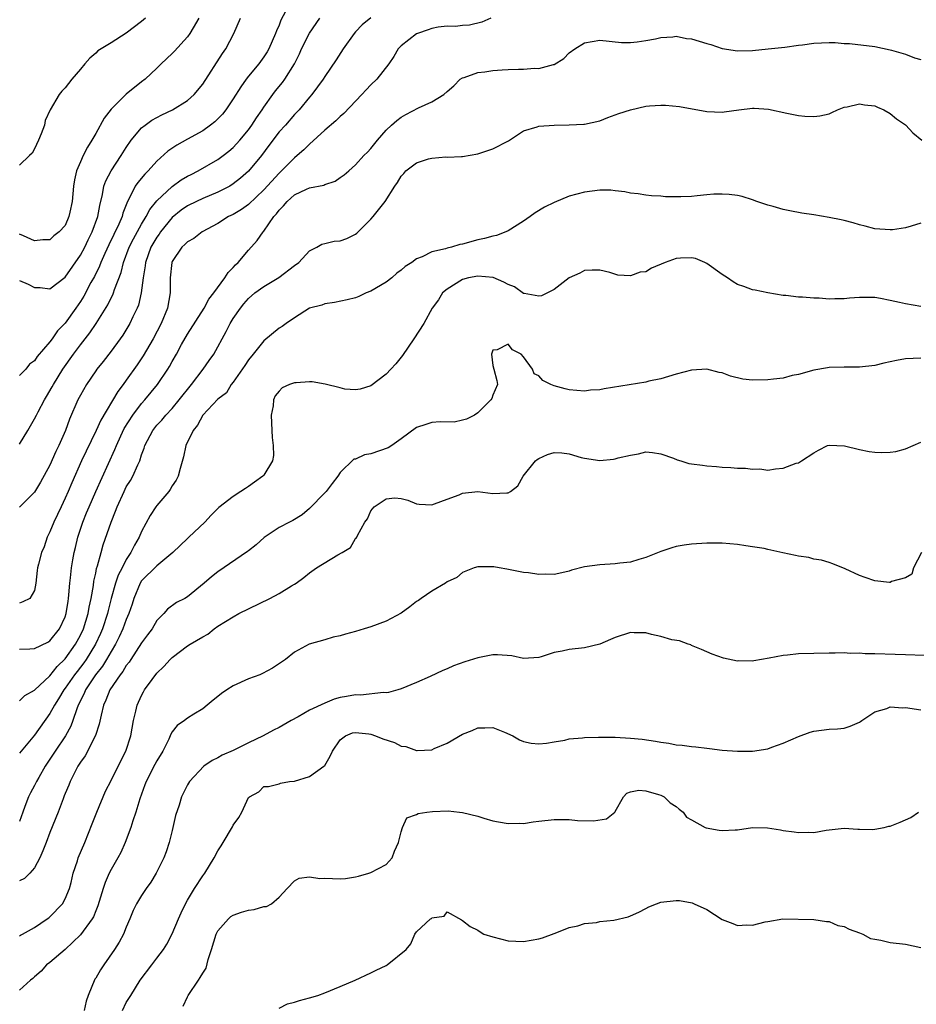
# Model space of a CAD drawing. Units: inches. Extents: x 2547000 to 2550000, y 1539000 to 1542000.
# Drawn here: x 2549415 to 2549532, y 1539614 to 1539743 of the extents above; entities that cross this region are included whole.
import ezdxf

# ---------------------------------------------------------------- set-up
doc = ezdxf.new("R2010")
doc.units = ezdxf.units.IN
doc.header["$MEASUREMENT"] = 0
doc.layers.add('LD25471539_2ft', color=151, linetype='Continuous')

msp = doc.modelspace()

# ---------------------------------------------------------------- linework, layer by layer
at = {"layer": 'LD25471539_2ft'}
for points, elevation in [([(2549449.85, 1539743.85), (2549449.25, 1539742.75), (2549449, 1539742.09), (2549448.65, 1539741.35), (2549448.53, 1539741), (2549447.66, 1539739), (2549447.42, 1539738.58), (2549447, 1539737.93), (2549446.33, 1539737), (2549445, 1539735.4), (2549444.69, 1539735), (2549443.98, 1539734.02), (2549443, 1539732.41), (2549442.05, 1539731), (2549441.58, 1539730.42), (2549440.58, 1539729.42), (2549440.02, 1539729), (2549439, 1539728.26), (2549437, 1539727.13), (2549435.62, 1539726.38), (2549434.42, 1539725.58), (2549433, 1539724.28), (2549431.87, 1539723), (2549431.42, 1539722.58), (2549430.51, 1539721.49), (2549430.18, 1539721), (2549429.38, 1539719.38), (2549429.16, 1539719), (2549428.55, 1539717.45), (2549428.44, 1539717), (2549428.01, 1539716.01), (2549426.7, 1539713.3), (2549426.17, 1539712.17), (2549425.66, 1539711), (2549425.49, 1539710.51), (2549424.82, 1539709.18), (2549424.37, 1539708.37), (2549423.43, 1539706.57), (2549423, 1539705.88), (2549422.4, 1539705), (2549421, 1539703.04), (2549419.98, 1539702.02), (2549419.28, 1539701), (2549419, 1539700.62), (2549417.33, 1539698.67), (2549417, 1539698.1), (2549416.31, 1539697.69), (2549415.83, 1539697), (2549415, 1539696.19)], 8422), ([(2549461, 1539743.04), (2549459.87, 1539742.13), (2549459, 1539741.22), (2549458.81, 1539741), (2549457.37, 1539739), (2549456.46, 1539737.54), (2549455, 1539735.36), (2549454.79, 1539735), (2549453.3, 1539733), (2549453, 1539732.66), (2549451.61, 1539731), (2549451, 1539730.36), (2549449.83, 1539729), (2549449, 1539728.09), (2549447.67, 1539726.33), (2549446.7, 1539725), (2549445, 1539722.95), (2549443.96, 1539722.04), (2549443, 1539721.28), (2549442.55, 1539721), (2549441, 1539720.2), (2549439, 1539719.38), (2549438.19, 1539719), (2549437, 1539718.42), (2549436.16, 1539717.84), (2549435, 1539716.88), (2549433.48, 1539715), (2549433.29, 1539714.71), (2549433, 1539714.32), (2549432.23, 1539713), (2549431.51, 1539711), (2549431.46, 1539710.54), (2549431.19, 1539709), (2549430.96, 1539707), (2549430.59, 1539705.41), (2549430.42, 1539705), (2549429.86, 1539703.86), (2549429.46, 1539703), (2549428.53, 1539701.47), (2549428.2, 1539701), (2549427, 1539699.39), (2549425.96, 1539698.04), (2549425.13, 1539697), (2549425, 1539696.82), (2549423.79, 1539695), (2549423, 1539693.6), (2549422.67, 1539693), (2549421.55, 1539690.45), (2549421.03, 1539689), (2549420.16, 1539687), (2549419.77, 1539686.23), (2549419, 1539684.46), (2549417.78, 1539682.22), (2549417, 1539680.9), (2549415, 1539678.95)], 8426), ([(2549476.71, 1539743), (2549475.54, 1539742.46), (2549473.93, 1539742.07), (2549473, 1539742.02), (2549472.1, 1539741.9), (2549471, 1539741.93), (2549469.82, 1539741.82), (2549469, 1539741.66), (2549468.53, 1539741.47), (2549467.12, 1539741), (2549467, 1539740.95), (2549465, 1539739.38), (2549464.61, 1539739), (2549464.03, 1539737.97), (2549463.36, 1539737), (2549461.8, 1539735), (2549461, 1539734.27), (2549460.39, 1539733.61), (2549459.85, 1539733), (2549457.47, 1539730.53), (2549457, 1539730.13), (2549456.43, 1539729.57), (2549455, 1539728.31), (2549453, 1539726.48), (2549452.26, 1539725.74), (2549451.36, 1539725), (2549451, 1539724.72), (2549449.32, 1539723), (2549449, 1539722.71), (2549447, 1539720.5), (2549445, 1539718.59), (2549444.08, 1539717.92), (2549443, 1539717.29), (2549442.39, 1539717), (2549441, 1539716.08), (2549438.92, 1539715), (2549437.85, 1539714.15), (2549437, 1539713.72), (2549436.67, 1539713.33), (2549436.27, 1539713), (2549435, 1539711.14), (2549434.94, 1539711), (2549434.73, 1539709), (2549434.74, 1539707), (2549434.41, 1539705), (2549433.58, 1539703), (2549432.52, 1539701), (2549431.22, 1539698.78), (2549430.42, 1539697.58), (2549429, 1539695.57), (2549428.59, 1539695), (2549427.89, 1539694.11), (2549425.67, 1539690.33), (2549425.06, 1539689), (2549423.73, 1539686.27), (2549423.15, 1539685), (2549421.86, 1539682.14), (2549421.4, 1539681), (2549421, 1539680.11), (2549420.46, 1539679), (2549420, 1539678), (2549419.5, 1539677), (2549419, 1539675.71), (2549418.64, 1539675), (2549418.24, 1539673.76), (2549417.88, 1539673), (2549417.49, 1539671.49), (2549417.38, 1539671), (2549417.33, 1539670.67), (2549417.14, 1539669), (2549417, 1539668.02), (2549416.38, 1539667), (2549415.47, 1539666.53), (2549415, 1539666.38)], 8428), ([(2549415, 1539687.21), (2549416.12, 1539689), (2549417, 1539690.51), (2549417.22, 1539691), (2549417.45, 1539691.45), (2549418.28, 1539693), (2549418.57, 1539693.43), (2549419.31, 1539694.69), (2549419.48, 1539695), (2549420.71, 1539697), (2549422.1, 1539699), (2549423, 1539700.2), (2549424.23, 1539701.77), (2549425.05, 1539703), (2549426.57, 1539705.43), (2549427, 1539706.35), (2549427.23, 1539706.77), (2549427.31, 1539707), (2549427.45, 1539707.45), (2549428.32, 1539709.68), (2549428.64, 1539711), (2549429.38, 1539713), (2549429.92, 1539714.08), (2549431, 1539716.01), (2549431.62, 1539717), (2549432.08, 1539717.92), (2549433, 1539719.09), (2549435, 1539720.94), (2549436.2, 1539721.8), (2549437, 1539722.28), (2549437.47, 1539722.53), (2549438.42, 1539723), (2549441, 1539724.49), (2549441.69, 1539725), (2549442.42, 1539725.58), (2549443, 1539726.07), (2549443.85, 1539727), (2549445, 1539728.38), (2549445.44, 1539729), (2549446.04, 1539729.96), (2549446.77, 1539731), (2549447, 1539731.35), (2549448.19, 1539733), (2549448.54, 1539733.46), (2549449.44, 1539734.56), (2549449.77, 1539735), (2549451.03, 1539737), (2549451.66, 1539738.34), (2549451.95, 1539739), (2549452.97, 1539741.03), (2549454.33, 1539743)], 8424), ([(2549415, 1539708.63), (2549416.17, 1539708.17), (2549417, 1539707.71), (2549417.7, 1539707.7), (2549419, 1539707.55), (2549421, 1539709.05), (2549423, 1539711.94), (2549423.57, 1539713), (2549424.02, 1539713.98), (2549424.55, 1539715), (2549425.27, 1539717), (2549425.52, 1539718.48), (2549425.89, 1539719.89), (2549426.07, 1539721), (2549426.3, 1539721.7), (2549427, 1539723.01), (2549428.33, 1539725), (2549429, 1539726.07), (2549429.64, 1539727), (2549431, 1539728.63), (2549431.45, 1539729), (2549432.35, 1539729.65), (2549433.65, 1539730.35), (2549435.03, 1539731), (2549437, 1539732.22), (2549437.9, 1539733), (2549439, 1539734.36), (2549441.61, 1539738.39), (2549442.04, 1539739), (2549443.08, 1539741), (2549443.94, 1539743)], 8420), ([(2549438.51, 1539743), (2549437.74, 1539741.74), (2549437.31, 1539741), (2549437, 1539740.55), (2549435.31, 1539738.69), (2549435, 1539738.38), (2549433.55, 1539737), (2549433, 1539736.45), (2549431.47, 1539735), (2549431, 1539734.65), (2549428.96, 1539733.04), (2549427, 1539731.06), (2549426.12, 1539729.88), (2549425, 1539727.89), (2549424.47, 1539727), (2549423.9, 1539726.1), (2549423.35, 1539725), (2549423, 1539724.2), (2549422.5, 1539723), (2549422.2, 1539721.8), (2549422.1, 1539721), (2549421.9, 1539719), (2549421.59, 1539717.59), (2549421.49, 1539717), (2549421, 1539715.86), (2549420.21, 1539715), (2549419.53, 1539714.47), (2549419, 1539713.97), (2549418.06, 1539713.94), (2549417, 1539713.82), (2549415.52, 1539714.48), (2549415, 1539714.69)], 8418), ([(2549431.51, 1539743), (2549431, 1539742.56), (2549429, 1539741.05), (2549427, 1539739.78), (2549425.72, 1539739), (2549425.29, 1539738.71), (2549425, 1539738.42), (2549424.24, 1539737.76), (2549423.57, 1539737), (2549423, 1539736.31), (2549421.88, 1539735), (2549421, 1539733.89), (2549420.56, 1539733.44), (2549420.23, 1539733), (2549419.01, 1539730.99), (2549418.39, 1539729.61), (2549418.27, 1539729), (2549417.85, 1539727.85), (2549417.51, 1539727), (2549417, 1539725.89), (2549416.67, 1539725.33), (2549416.34, 1539725), (2549415, 1539723.76)], 8416), ([(2549415, 1539660.36), (2549416.37, 1539660.37), (2549417, 1539660.43), (2549418.74, 1539661.26), (2549419, 1539661.42), (2549420.26, 1539663), (2549421, 1539664.57), (2549421.14, 1539665), (2549421.37, 1539666.63), (2549421.43, 1539667), (2549421.48, 1539667.48), (2549421.59, 1539669), (2549421.69, 1539669.69), (2549421.83, 1539671), (2549422.02, 1539672.03), (2549422.19, 1539673), (2549422.33, 1539673.67), (2549422.65, 1539675), (2549423.31, 1539677), (2549423.8, 1539678.2), (2549424.12, 1539679), (2549424.99, 1539681.01), (2549427.51, 1539686.49), (2549427.7, 1539687), (2549428.28, 1539688.28), (2549428.74, 1539689.26), (2549429.84, 1539691), (2549431, 1539692.52), (2549431.43, 1539693), (2549433.07, 1539695), (2549434.44, 1539697), (2549434.65, 1539697.35), (2549435, 1539698.01), (2549435.57, 1539699), (2549436.23, 1539700.23), (2549437, 1539701.6), (2549439.19, 1539705), (2549439.81, 1539706.19), (2549440.46, 1539707), (2549441.88, 1539709), (2549442.32, 1539709.68), (2549443, 1539710.33), (2549443.31, 1539710.69), (2549443.65, 1539711), (2549445, 1539712.62), (2549446.12, 1539713.88), (2549446.92, 1539715), (2549447, 1539715.08), (2549448.33, 1539717), (2549448.65, 1539717.35), (2549449, 1539717.85), (2549449.57, 1539718.43), (2549450.04, 1539719), (2549451, 1539719.85), (2549452.6, 1539720.6), (2549453, 1539720.76), (2549454.86, 1539721.14), (2549455, 1539721.22), (2549456.35, 1539721.65), (2549457, 1539722.11), (2549457.51, 1539722.49), (2549458.13, 1539723), (2549459, 1539723.78), (2549460.11, 1539725), (2549460.56, 1539725.44), (2549461, 1539725.92), (2549461.88, 1539727), (2549463, 1539728.33), (2549463.71, 1539729), (2549464.4, 1539729.6), (2549465, 1539730.05), (2549465.61, 1539730.39), (2549467.24, 1539731.24), (2549469, 1539732.04), (2549470.58, 1539733), (2549471, 1539733.4), (2549471.86, 1539734.14), (2549472.71, 1539735), (2549473, 1539735.18), (2549473.23, 1539735.23), (2549475, 1539735.86), (2549475.95, 1539735.95), (2549477, 1539736.16), (2549478.22, 1539736.22), (2549479, 1539736.28), (2549480.33, 1539736.33), (2549481, 1539736.31), (2549482.45, 1539736.45), (2549483, 1539736.4), (2549484.91, 1539736.91), (2549485, 1539736.91), (2549486.29, 1539737.71), (2549487, 1539738.44), (2549487.71, 1539739), (2549489, 1539739.78), (2549491, 1539740.1), (2549493.83, 1539739.83), (2549495, 1539739.82), (2549495.88, 1539739.88), (2549497, 1539740.06), (2549498.3, 1539740.3), (2549499, 1539740.46), (2549500.57, 1539740.57), (2549501, 1539740.63), (2549502.35, 1539740.35), (2549503, 1539740.28), (2549505, 1539739.66), (2549505.54, 1539739.54), (2549507, 1539739.02), (2549509, 1539738.72), (2549511, 1539738.78), (2549513.04, 1539738.96), (2549515.2, 1539739.2), (2549517, 1539739.48), (2549517.52, 1539739.52), (2549519, 1539739.73), (2549521, 1539739.81), (2549521.81, 1539739.81), (2549523, 1539739.69), (2549523.66, 1539739.66), (2549527, 1539739.27), (2549529, 1539738.87), (2549529.2, 1539738.8), (2549531, 1539738.28), (2549532.19, 1539737.81), (2549533, 1539737.57)], 8430), ([(2549415, 1539653.57), (2549415.72, 1539654.28), (2549417, 1539654.97), (2549419, 1539656.87), (2549419.93, 1539658.07), (2549421, 1539659.09), (2549422.35, 1539661), (2549423, 1539662.17), (2549423.4, 1539663), (2549424.01, 1539665), (2549424.14, 1539665.86), (2549424.39, 1539667), (2549424.7, 1539668.7), (2549424.76, 1539669.24), (2549425, 1539670.31), (2549425.11, 1539670.89), (2549425.24, 1539671.24), (2549425.7, 1539673), (2549425.98, 1539674.02), (2549427, 1539676.96), (2549427.6, 1539678.4), (2549427.81, 1539679), (2549428.7, 1539681), (2549429, 1539681.59), (2549429.55, 1539682.45), (2549429.87, 1539683), (2549430.51, 1539684.51), (2549430.75, 1539685), (2549431, 1539685.79), (2549431.33, 1539686.67), (2549431.42, 1539687), (2549432.46, 1539689), (2549433, 1539689.68), (2549433.64, 1539690.36), (2549434.16, 1539691), (2549435, 1539691.89), (2549435.92, 1539693), (2549437.52, 1539695), (2549439.04, 1539697), (2549439.84, 1539698.16), (2549440.45, 1539699), (2549441, 1539699.96), (2549441.55, 1539701), (2549442.06, 1539701.94), (2549442.58, 1539703), (2549443, 1539703.67), (2549443.93, 1539705), (2549444.4, 1539705.6), (2549445, 1539706.29), (2549445.84, 1539707), (2549447, 1539707.86), (2549448.97, 1539709.03), (2549451, 1539710.59), (2549451.57, 1539711), (2549453, 1539712.54), (2549453.93, 1539713), (2549454.59, 1539713.41), (2549455, 1539713.47), (2549456.22, 1539713.78), (2549457, 1539713.83), (2549457.85, 1539714.15), (2549459, 1539714.7), (2549459.18, 1539714.82), (2549461, 1539716.66), (2549461.3, 1539717), (2549462.91, 1539719), (2549464.15, 1539721), (2549464.51, 1539721.49), (2549465, 1539722.31), (2549465.34, 1539722.66), (2549465.61, 1539723), (2549467, 1539724.05), (2549468.55, 1539724.55), (2549469, 1539724.67), (2549470.82, 1539724.82), (2549471, 1539724.8), (2549472.89, 1539724.89), (2549473, 1539724.88), (2549475, 1539725.21), (2549476.35, 1539725.65), (2549477, 1539725.88), (2549479.05, 1539726.95), (2549481, 1539728.23), (2549482.78, 1539728.78), (2549483, 1539728.87), (2549485, 1539729), (2549487, 1539729.01), (2549488.89, 1539729.11), (2549489, 1539729.13), (2549491, 1539729.57), (2549492.02, 1539729.98), (2549493, 1539730.32), (2549493.48, 1539730.52), (2549495, 1539731.01), (2549497, 1539731.45), (2549497.5, 1539731.5), (2549499, 1539731.59), (2549499.59, 1539731.59), (2549501.42, 1539731.42), (2549505, 1539730.75), (2549507, 1539730.69), (2549507.29, 1539730.71), (2549509.19, 1539731), (2549511, 1539731.21), (2549511.21, 1539731.21), (2549513.08, 1539731.08), (2549515.46, 1539730.54), (2549517, 1539730.25), (2549517.84, 1539730.16), (2549519, 1539730.12), (2549519.79, 1539730.21), (2549521, 1539730.48), (2549521.38, 1539730.62), (2549522.12, 1539731), (2549523, 1539731.34), (2549523.39, 1539731.39), (2549525, 1539731.79), (2549525.64, 1539731.64), (2549527, 1539731.5), (2549527.33, 1539731.33), (2549528.18, 1539731), (2549529, 1539730.52), (2549529.82, 1539729.82), (2549531, 1539729.04), (2549531.05, 1539729), (2549531.98, 1539727.98), (2549533.15, 1539727)], 8432), ([(2549533, 1539716.16), (2549531.74, 1539715.74), (2549531, 1539715.53), (2549529.29, 1539715.29), (2549529, 1539715.27), (2549527, 1539715.4), (2549525.74, 1539715.74), (2549525, 1539715.92), (2549524.18, 1539716.18), (2549523, 1539716.49), (2549522.58, 1539716.58), (2549521, 1539716.9), (2549519, 1539717.22), (2549517.45, 1539717.45), (2549517, 1539717.53), (2549516.32, 1539717.68), (2549515, 1539717.92), (2549513.67, 1539718.33), (2549513, 1539718.5), (2549511.56, 1539719), (2549511, 1539719.22), (2549509.62, 1539719.62), (2549509, 1539719.77), (2549507.92, 1539719.92), (2549507, 1539719.96), (2549505.94, 1539719.94), (2549505, 1539719.84), (2549503.74, 1539719.74), (2549503, 1539719.65), (2549501.58, 1539719.58), (2549499.6, 1539719.6), (2549499, 1539719.68), (2549497.74, 1539719.74), (2549497, 1539719.83), (2549496, 1539720), (2549495, 1539720.09), (2549494.26, 1539720.26), (2549493, 1539720.4), (2549492.45, 1539720.45), (2549491, 1539720.47), (2549489, 1539720.22), (2549487, 1539719.7), (2549485, 1539718.87), (2549483.77, 1539718.23), (2549482.51, 1539717.49), (2549481.88, 1539717), (2549481, 1539716.4), (2549479, 1539715.15), (2549478.68, 1539715), (2549477.45, 1539714.55), (2549477, 1539714.46), (2549475.88, 1539714.12), (2549475, 1539713.95), (2549473, 1539713.4), (2549472.66, 1539713.34), (2549471.59, 1539713), (2549471, 1539712.87), (2549470.8, 1539712.8), (2549469, 1539712.38), (2549467.72, 1539711.72), (2549467, 1539711.47), (2549466.36, 1539711), (2549465.51, 1539710.49), (2549465, 1539710.01), (2549464.42, 1539709.58), (2549463.75, 1539709), (2549463, 1539708.43), (2549461, 1539707.23), (2549460.42, 1539707), (2549459.44, 1539706.56), (2549459, 1539706.35), (2549457.91, 1539706.09), (2549456.26, 1539705.74), (2549455, 1539705.6), (2549454.58, 1539705.42), (2549453, 1539705.02), (2549451, 1539703.74), (2549449.92, 1539703), (2549449.4, 1539702.6), (2549449, 1539702.37), (2549447, 1539700.74), (2549445.62, 1539699), (2549445, 1539698.26), (2549444.51, 1539697.49), (2549443, 1539695.33), (2549442.74, 1539695), (2549442.1, 1539693.9), (2549441, 1539693.07), (2549439.02, 1539691), (2549438.33, 1539689.67), (2549437.76, 1539689), (2549436.78, 1539687), (2549436.47, 1539685.53), (2549436.03, 1539684.03), (2549435.78, 1539683), (2549435.51, 1539682.49), (2549435, 1539681.72), (2549434.74, 1539681.26), (2549434.55, 1539681), (2549433, 1539679.17), (2549432.88, 1539679), (2549432.14, 1539677.86), (2549431, 1539675.76), (2549430.67, 1539675), (2549430.05, 1539673.95), (2549429.59, 1539673), (2549429, 1539672.1), (2549428.45, 1539671), (2549427.95, 1539670.05), (2549427.6, 1539669), (2549427.02, 1539667), (2549426.61, 1539665.39), (2549426.53, 1539665), (2549425.88, 1539663), (2549425.62, 1539662.38), (2549424.96, 1539661), (2549423.73, 1539659), (2549423.43, 1539658.57), (2549422.56, 1539657.44), (2549422.23, 1539657), (2549421, 1539655.23), (2549420.82, 1539655), (2549420.14, 1539653.86), (2549419.6, 1539653), (2549419, 1539651.9), (2549417, 1539649.07), (2549415.23, 1539647), (2549415, 1539646.72)], 8434), ([(2549533, 1539705.21), (2549531, 1539705.56), (2549530.23, 1539705.77), (2549529, 1539706.03), (2549527.72, 1539706.28), (2549527, 1539706.39), (2549525.6, 1539706.4), (2549525, 1539706.39), (2549523.69, 1539706.31), (2549523, 1539706.23), (2549521.75, 1539706.25), (2549521, 1539706.21), (2549519.69, 1539706.31), (2549519, 1539706.32), (2549517.54, 1539706.46), (2549517, 1539706.47), (2549515.33, 1539706.67), (2549515, 1539706.68), (2549513, 1539707), (2549511.35, 1539707.35), (2549511, 1539707.4), (2549509.84, 1539707.84), (2549509, 1539708.11), (2549508.45, 1539708.45), (2549507.69, 1539709), (2549507, 1539709.44), (2549505, 1539710.87), (2549504.73, 1539711), (2549503.5, 1539711.5), (2549503, 1539711.6), (2549501.55, 1539711.55), (2549501, 1539711.51), (2549499.54, 1539711), (2549497.77, 1539710.23), (2549497, 1539709.77), (2549496.29, 1539709.71), (2549495, 1539709.26), (2549493.35, 1539709.35), (2549492.32, 1539709.68), (2549491, 1539710.01), (2549490, 1539710), (2549489, 1539709.94), (2549488.39, 1539709.61), (2549487, 1539708.99), (2549485, 1539707.45), (2549484.14, 1539707), (2549483.37, 1539706.63), (2549483, 1539706.58), (2549481.08, 1539706.92), (2549481, 1539706.95), (2549479.82, 1539707.82), (2549479, 1539708.1), (2549478.43, 1539708.43), (2549477.02, 1539709.02), (2549475, 1539709.22), (2549473.79, 1539709), (2549473, 1539708.77), (2549471, 1539707.5), (2549470.38, 1539707), (2549469.88, 1539706.12), (2549469.06, 1539705), (2549467.95, 1539703), (2549466.64, 1539701), (2549465.17, 1539698.83), (2549464.28, 1539697.72), (2549463.64, 1539697), (2549463, 1539696.36), (2549461, 1539694.85), (2549459.62, 1539694.38), (2549459, 1539694.32), (2549457.59, 1539694.41), (2549457, 1539694.57), (2549455.05, 1539695.05), (2549453.33, 1539695.34), (2549453, 1539695.37), (2549451.25, 1539695.25), (2549451, 1539695.25), (2549450.37, 1539695), (2549449.42, 1539694.58), (2549449, 1539694.13), (2549448.49, 1539693.51), (2549448.28, 1539693), (2549448.22, 1539692.22), (2549447.98, 1539691), (2549448.07, 1539689), (2549448.08, 1539688.08), (2549448.24, 1539687), (2549448.28, 1539685.72), (2549448.13, 1539685), (2549447, 1539683.14), (2549446.88, 1539683), (2549445.79, 1539682.21), (2549445, 1539681.66), (2549444.59, 1539681.41), (2549444.01, 1539681), (2549443, 1539680.34), (2549441.12, 1539678.88), (2549440.12, 1539677.88), (2549439.27, 1539677), (2549437.18, 1539675), (2549437, 1539674.85), (2549435.09, 1539673), (2549433, 1539671.27), (2549431, 1539669.29), (2549430.81, 1539669), (2549429.97, 1539667), (2549429.75, 1539666.25), (2549429.34, 1539665), (2549429, 1539664.22), (2549428.56, 1539663), (2549428.06, 1539661.94), (2549427.58, 1539661), (2549427, 1539660.04), (2549426.42, 1539659), (2549425.88, 1539658.12), (2549424.98, 1539657), (2549423.66, 1539655), (2549423.47, 1539654.53), (2549422.71, 1539653), (2549422.51, 1539652.51), (2549422.01, 1539651), (2549421.74, 1539650.26), (2549421.04, 1539649), (2549419.67, 1539647), (2549418.36, 1539645), (2549417.54, 1539643.54), (2549417.25, 1539643), (2549417, 1539642.49), (2549416.46, 1539641.54), (2549416.2, 1539641), (2549415.73, 1539639.73), (2549415.44, 1539639), (2549415, 1539637.78)], 8436), ([(2549533, 1539698.47), (2549531, 1539698.37), (2549529.84, 1539698.16), (2549528.19, 1539697.81), (2549527, 1539697.5), (2549525, 1539697.29), (2549523, 1539697.29), (2549521, 1539697.23), (2549520.79, 1539697.21), (2549519, 1539696.9), (2549517, 1539696.34), (2549516.17, 1539696.17), (2549515, 1539695.86), (2549513.73, 1539695.73), (2549513, 1539695.61), (2549511, 1539695.57), (2549509.71, 1539695.71), (2549508.09, 1539696.09), (2549507, 1539696.54), (2549506.6, 1539696.6), (2549505, 1539697.04), (2549503, 1539696.9), (2549501, 1539696.36), (2549499, 1539695.77), (2549497.43, 1539695.43), (2549497, 1539695.32), (2549491.55, 1539694.45), (2549491, 1539694.32), (2549489.75, 1539694.25), (2549489, 1539694.14), (2549487, 1539694.31), (2549486.45, 1539694.45), (2549485, 1539694.84), (2549484.59, 1539695), (2549483.55, 1539695.55), (2549483, 1539696.15), (2549482.41, 1539696.41), (2549482.2, 1539697), (2549481, 1539698.64), (2549480.69, 1539699), (2549479.55, 1539699.55), (2549479, 1539700.28), (2549477.54, 1539699.54), (2549477, 1539699.49), (2549476.83, 1539699), (2549477, 1539697.52), (2549477.12, 1539697), (2549477.52, 1539695.52), (2549477.61, 1539695), (2549477, 1539693.6), (2549476.84, 1539693.16), (2549476.73, 1539693), (2549475, 1539691.3), (2549474.6, 1539691), (2549473.54, 1539690.46), (2549473, 1539690.32), (2549471.91, 1539690.09), (2549470.11, 1539690.11), (2549469, 1539690.02), (2549468.21, 1539689.79), (2549467, 1539689.4), (2549465, 1539687.9), (2549463.76, 1539687), (2549463.27, 1539686.73), (2549461, 1539685.94), (2549460.19, 1539685.81), (2549459, 1539685.23), (2549458.79, 1539685.21), (2549457, 1539683.47), (2549456.69, 1539683), (2549455.94, 1539682.06), (2549455.17, 1539681), (2549455, 1539680.81), (2549453, 1539678.79), (2549452.04, 1539677.96), (2549450.8, 1539677.2), (2549450.37, 1539677), (2549449, 1539676.29), (2549447.05, 1539674.95), (2549445.99, 1539674.01), (2549445, 1539673.24), (2549444.88, 1539673.12), (2549441, 1539670.47), (2549440.17, 1539669.83), (2549439.2, 1539669), (2549437, 1539667.19), (2549436.66, 1539667), (2549435.56, 1539666.44), (2549434.4, 1539665.6), (2549433.91, 1539665), (2549433, 1539664.09), (2549432.37, 1539663), (2549431.79, 1539662.21), (2549431, 1539661.17), (2549429.58, 1539659), (2549429.36, 1539658.64), (2549429, 1539658.19), (2549428.56, 1539657.44), (2549428.21, 1539657), (2549426.84, 1539655), (2549426.33, 1539653.67), (2549426, 1539653), (2549425.69, 1539651.69), (2549425.46, 1539650.54), (2549424.97, 1539649.03), (2549423.61, 1539646.39), (2549423, 1539645.56), (2549422.64, 1539645), (2549422.24, 1539644.24), (2549421.63, 1539643), (2549421.46, 1539642.54), (2549421, 1539641.44), (2549420.88, 1539641.12), (2549420.72, 1539640.72), (2549420.09, 1539639), (2549419, 1539636.32), (2549418.49, 1539635), (2549418.09, 1539633.91), (2549417.67, 1539633), (2549417, 1539631.72), (2549416.36, 1539631), (2549415.69, 1539630.31), (2549415, 1539630.02)], 8438), ([(2549415, 1539622.79), (2549415.13, 1539622.87), (2549415.4, 1539623), (2549417, 1539623.87), (2549418.64, 1539625), (2549418.84, 1539625.16), (2549419, 1539625.28), (2549420.63, 1539627), (2549421, 1539627.66), (2549421.56, 1539629), (2549421.76, 1539629.76), (2549422.06, 1539631), (2549422.6, 1539632.6), (2549422.71, 1539633), (2549423.57, 1539635), (2549424.55, 1539637.45), (2549425.12, 1539639), (2549426.27, 1539641.73), (2549427, 1539643.14), (2549427.92, 1539645), (2549428.94, 1539647), (2549429.58, 1539649), (2549429.93, 1539651), (2549430.24, 1539652.24), (2549430.41, 1539653), (2549431, 1539654.28), (2549431.25, 1539654.75), (2549431.4, 1539655), (2549432.39, 1539656.39), (2549433, 1539657.2), (2549433.93, 1539658.07), (2549434.72, 1539659), (2549435, 1539659.27), (2549437, 1539660.79), (2549437.34, 1539661), (2549439, 1539661.96), (2549439.68, 1539662.32), (2549440.51, 1539663), (2549441, 1539663.35), (2549443, 1539664.6), (2549443.75, 1539665), (2549447.77, 1539667), (2549449, 1539667.65), (2549450.64, 1539668.64), (2549451, 1539668.84), (2549451.24, 1539669), (2549452.25, 1539669.75), (2549453, 1539670.33), (2549453.92, 1539671), (2549456.7, 1539672.7), (2549457.26, 1539673), (2549458.33, 1539673.67), (2549459, 1539674.82), (2549459.11, 1539674.89), (2549459.18, 1539675), (2549459.25, 1539675.25), (2549460.22, 1539677), (2549460.58, 1539677.42), (2549461, 1539678.48), (2549461.45, 1539679), (2549463, 1539680.03), (2549464.17, 1539680.17), (2549465, 1539680.08), (2549465.87, 1539679.87), (2549467, 1539679.39), (2549467.35, 1539679.35), (2549469, 1539679.26), (2549469.36, 1539679.36), (2549471, 1539680), (2549472.58, 1539680.58), (2549473, 1539680.77), (2549475, 1539680.98), (2549477, 1539680.72), (2549478.82, 1539680.82), (2549479, 1539680.81), (2549479.29, 1539681), (2549480.27, 1539681.73), (2549480.96, 1539683), (2549482.59, 1539685), (2549482.8, 1539685.2), (2549483, 1539685.34), (2549484.16, 1539685.84), (2549485, 1539686.12), (2549486.04, 1539686.04), (2549487, 1539685.92), (2549488.55, 1539685.45), (2549489, 1539685.35), (2549491, 1539685.07), (2549492.77, 1539685.23), (2549493, 1539685.28), (2549493.39, 1539685.39), (2549495, 1539685.75), (2549496.06, 1539685.94), (2549497, 1539686.19), (2549497.89, 1539686.11), (2549499, 1539685.95), (2549500.65, 1539685.35), (2549501.13, 1539685.13), (2549501.58, 1539685), (2549502.65, 1539684.65), (2549503, 1539684.64), (2549504.43, 1539684.43), (2549505, 1539684.37), (2549506.28, 1539684.28), (2549507, 1539684.18), (2549508.16, 1539684.16), (2549509, 1539684.04), (2549510.06, 1539684.06), (2549511, 1539683.9), (2549511.95, 1539683.95), (2549513, 1539683.8), (2549513.98, 1539683.98), (2549515, 1539684.04), (2549516.69, 1539684.69), (2549517, 1539684.77), (2549517.41, 1539685), (2549519, 1539686.06), (2549519.6, 1539686.4), (2549520.82, 1539687), (2549521, 1539687.05), (2549523.03, 1539686.97), (2549525, 1539686.49), (2549526.25, 1539686.25), (2549527, 1539686.15), (2549527.89, 1539686.11), (2549529, 1539686.13), (2549529.75, 1539686.25), (2549531, 1539686.59), (2549533, 1539687.45)], 8440), ([(2549533.1, 1539673), (2549532.07, 1539671), (2549531.82, 1539670.18), (2549531, 1539669.69), (2549529.2, 1539669.2), (2549529, 1539669.09), (2549528.91, 1539669.09), (2549527, 1539669.3), (2549525.71, 1539669.71), (2549525, 1539669.98), (2549523.12, 1539670.88), (2549521.52, 1539671.52), (2549521, 1539671.71), (2549520, 1539672), (2549519, 1539672.15), (2549518.34, 1539672.34), (2549517, 1539672.51), (2549516.62, 1539672.62), (2549514.95, 1539672.95), (2549513, 1539673.41), (2549512.49, 1539673.51), (2549511, 1539673.76), (2549510.1, 1539673.9), (2549509, 1539674.04), (2549507, 1539674.21), (2549505, 1539674.22), (2549503, 1539674.09), (2549502.04, 1539673.96), (2549501, 1539673.78), (2549500.4, 1539673.6), (2549499, 1539673.14), (2549497, 1539672.33), (2549496.08, 1539672.08), (2549495, 1539671.74), (2549493.6, 1539671.6), (2549493, 1539671.5), (2549491, 1539671.38), (2549489, 1539671.11), (2549487.3, 1539670.7), (2549487, 1539670.58), (2549486.41, 1539670.42), (2549485, 1539670.12), (2549483.85, 1539670.15), (2549483, 1539670.12), (2549481.67, 1539670.33), (2549481, 1539670.4), (2549479.25, 1539670.75), (2549478.81, 1539670.81), (2549477.8, 1539671), (2549477.11, 1539671.11), (2549475, 1539671.12), (2549474.56, 1539671), (2549473.46, 1539670.54), (2549473, 1539670.38), (2549472.26, 1539669.74), (2549471, 1539669.15), (2549470.78, 1539669), (2549469, 1539667.96), (2549467.61, 1539667), (2549467.27, 1539666.73), (2549467, 1539666.59), (2549466.11, 1539665.89), (2549465, 1539665.06), (2549463, 1539664), (2549461, 1539663.27), (2549460.16, 1539663), (2549459, 1539662.66), (2549457.68, 1539662.32), (2549457, 1539662.1), (2549456.09, 1539661.91), (2549455, 1539661.58), (2549452.93, 1539661), (2549451, 1539659.94), (2549449.83, 1539659), (2549448.14, 1539657.86), (2549446.83, 1539657.17), (2549446.46, 1539657), (2549445, 1539656.44), (2549443, 1539655.53), (2549442.14, 1539655), (2549441.47, 1539654.53), (2549441, 1539654.13), (2549440.35, 1539653.65), (2549439.6, 1539653), (2549439, 1539652.52), (2549437.83, 1539651.83), (2549437, 1539651.32), (2549436.6, 1539651), (2549435.66, 1539650.34), (2549435, 1539649.51), (2549434.81, 1539649.19), (2549434.75, 1539649), (2549434.55, 1539648.55), (2549433.79, 1539647), (2549433, 1539645.7), (2549432.75, 1539645.25), (2549431.59, 1539643), (2549431.44, 1539642.56), (2549430.75, 1539640.75), (2549430.23, 1539639), (2549429.85, 1539637.85), (2549429.61, 1539637), (2549428.87, 1539635), (2549428.28, 1539633.72), (2549427.91, 1539633), (2549427, 1539631.48), (2549426.76, 1539631), (2549426.21, 1539629.79), (2549425.95, 1539629), (2549425.27, 1539626.73), (2549425, 1539626.07), (2549424.71, 1539625.29), (2549424.53, 1539625), (2549423, 1539622.93), (2549421, 1539621), (2549419, 1539619.31), (2549418.56, 1539619), (2549417.85, 1539618.15), (2549417, 1539617.44), (2549416.78, 1539617.22), (2549416.46, 1539617), (2549415, 1539615.66)], 8442), ([(2549533.52, 1539659.52), (2549531, 1539659.62), (2549529.64, 1539659.64), (2549527, 1539659.73), (2549525.75, 1539659.75), (2549525, 1539659.8), (2549523.78, 1539659.78), (2549523, 1539659.85), (2549521.8, 1539659.8), (2549521, 1539659.84), (2549517, 1539659.72), (2549515.56, 1539659.56), (2549515, 1539659.53), (2549513.15, 1539659.15), (2549511.17, 1539658.83), (2549511, 1539658.78), (2549509.2, 1539658.8), (2549509, 1539658.77), (2549507.18, 1539659.18), (2549505.69, 1539659.69), (2549504.31, 1539660.31), (2549503, 1539660.84), (2549502.9, 1539660.9), (2549502.54, 1539661), (2549501.43, 1539661.43), (2549500.43, 1539661.57), (2549499, 1539661.99), (2549497.75, 1539662.25), (2549497, 1539662.47), (2549495.5, 1539662.5), (2549495, 1539662.54), (2549493, 1539661.88), (2549492.41, 1539661.59), (2549491, 1539660.98), (2549489, 1539660.53), (2549487, 1539660.32), (2549486.07, 1539660.07), (2549485, 1539659.89), (2549483.32, 1539659.32), (2549483, 1539659.24), (2549481, 1539659.11), (2549479.46, 1539659.46), (2549477.59, 1539659.59), (2549477, 1539659.59), (2549475, 1539659.23), (2549473.31, 1539658.69), (2549471.84, 1539658.16), (2549471, 1539657.78), (2549470.44, 1539657.56), (2549468.76, 1539656.76), (2549467, 1539655.96), (2549465, 1539655.14), (2549464.54, 1539655), (2549463.34, 1539654.66), (2549463, 1539654.62), (2549462.67, 1539654.67), (2549459.66, 1539654.34), (2549459, 1539654.38), (2549457.84, 1539654.16), (2549457, 1539654.02), (2549456.22, 1539653.78), (2549455, 1539653.29), (2549453, 1539652.35), (2549451.5, 1539651.5), (2549450.57, 1539651), (2549449, 1539650.09), (2549448.25, 1539649.75), (2549446.9, 1539649), (2549445, 1539648.09), (2549443, 1539647.08), (2549441.54, 1539646.46), (2549441, 1539646.1), (2549440.23, 1539645.77), (2549439.13, 1539645), (2549437.28, 1539643), (2549437, 1539642.56), (2549436.49, 1539641.51), (2549436.22, 1539641), (2549435.9, 1539639.9), (2549435.45, 1539638.55), (2549435.11, 1539637), (2549435, 1539636.6), (2549434.62, 1539635), (2549434.22, 1539633.78), (2549433.92, 1539633), (2549432.92, 1539631), (2549432.19, 1539629.81), (2549431.62, 1539629), (2549431, 1539628.06), (2549430.34, 1539627), (2549429.9, 1539626.1), (2549429.47, 1539625), (2549429, 1539623.92), (2549428.65, 1539623), (2549428.05, 1539621.95), (2549427.45, 1539621), (2549426.04, 1539619), (2549425.64, 1539618.36), (2549425, 1539617.24), (2549424.9, 1539617.1), (2549423.99, 1539615), (2549423.76, 1539614.24), (2549423.5, 1539613)], 8444), ([(2549428.51, 1539613), (2549429, 1539614.04), (2549429.58, 1539615), (2549430.83, 1539617), (2549432.33, 1539619), (2549433, 1539619.85), (2549433.85, 1539621), (2549434.29, 1539621.71), (2549435, 1539623.04), (2549435.82, 1539625), (2549436.2, 1539625.8), (2549436.74, 1539627), (2549437, 1539627.46), (2549437.93, 1539629), (2549439, 1539630.66), (2549439.27, 1539631), (2549440.52, 1539633), (2549441, 1539633.94), (2549441.43, 1539634.57), (2549441.67, 1539635), (2549442.91, 1539637.09), (2549443, 1539637.29), (2549443.71, 1539638.29), (2549444.12, 1539639), (2549445, 1539640.9), (2549445.11, 1539641), (2549446.33, 1539641.67), (2549447, 1539642.34), (2549447.63, 1539642.37), (2549449, 1539642.72), (2549449.2, 1539642.8), (2549450.35, 1539643), (2549451, 1539643.06), (2549453, 1539643.65), (2549454.87, 1539645), (2549455, 1539645.12), (2549455.67, 1539646.33), (2549456, 1539647), (2549457, 1539648.47), (2549457.7, 1539649), (2549458.62, 1539649.38), (2549459, 1539649.45), (2549460.73, 1539649.27), (2549461, 1539649.22), (2549461.61, 1539649), (2549462.6, 1539648.6), (2549464.12, 1539648.12), (2549465, 1539647.65), (2549465.6, 1539647.6), (2549467, 1539647.05), (2549467.07, 1539647.07), (2549469, 1539647.16), (2549469.32, 1539647.32), (2549471, 1539648.05), (2549473, 1539649.19), (2549474.3, 1539649.7), (2549475, 1539650.06), (2549475.94, 1539650.06), (2549477, 1539650.09), (2549478.52, 1539649.48), (2549479.61, 1539649), (2549480.47, 1539648.47), (2549481, 1539648.26), (2549482.02, 1539648.02), (2549483, 1539647.94), (2549484.03, 1539648.03), (2549485, 1539648.22), (2549486.43, 1539648.43), (2549487, 1539648.59), (2549488.72, 1539648.72), (2549489, 1539648.78), (2549490.8, 1539648.8), (2549491, 1539648.83), (2549493, 1539648.8), (2549495, 1539648.69), (2549496.54, 1539648.54), (2549498.29, 1539648.29), (2549499, 1539648.15), (2549500.02, 1539648.02), (2549501, 1539647.83), (2549501.78, 1539647.78), (2549503, 1539647.58), (2549503.57, 1539647.57), (2549505, 1539647.36), (2549505.35, 1539647.35), (2549507, 1539647.13), (2549509, 1539646.99), (2549511, 1539646.99), (2549513, 1539647.29), (2549513.51, 1539647.51), (2549515, 1539648.02), (2549517, 1539648.92), (2549518.54, 1539649.46), (2549519, 1539649.61), (2549521, 1539649.86), (2549522.11, 1539649.89), (2549523, 1539649.99), (2549523.75, 1539650.25), (2549525, 1539650.76), (2549525.12, 1539650.88), (2549525.29, 1539651), (2549527, 1539652.14), (2549528.56, 1539652.56), (2549529, 1539652.77), (2549530.66, 1539652.66), (2549531, 1539652.7), (2549533, 1539652.41)], 8446), ([(2549436.44, 1539613.56), (2549437, 1539614.81), (2549437.1, 1539615), (2549438.44, 1539617), (2549438.68, 1539617.32), (2549439, 1539617.89), (2549439.44, 1539618.56), (2549439.7, 1539619.7), (2549440.16, 1539621), (2549440.78, 1539623), (2549441, 1539623.44), (2549442.36, 1539625), (2549442.68, 1539625.32), (2549443, 1539625.5), (2549444.1, 1539625.9), (2549445, 1539626.17), (2549445.75, 1539626.25), (2549447, 1539626.62), (2549447.35, 1539626.65), (2549447.99, 1539627), (2549449, 1539627.85), (2549450.05, 1539629), (2549451, 1539630), (2549451.65, 1539630.35), (2549453, 1539630.52), (2549454.32, 1539630.32), (2549455, 1539630.34), (2549457, 1539630.25), (2549457.69, 1539630.31), (2549459, 1539630.53), (2549459.38, 1539630.62), (2549460.73, 1539631), (2549461, 1539631.1), (2549463, 1539632.12), (2549463.8, 1539633), (2549464.13, 1539633.87), (2549464.65, 1539635), (2549465, 1539636.4), (2549465.17, 1539637), (2549465.74, 1539638.26), (2549467, 1539638.67), (2549467.2, 1539638.8), (2549468.35, 1539639), (2549469.09, 1539639.09), (2549471.15, 1539639.15), (2549472.6, 1539639), (2549473, 1539638.96), (2549475, 1539638.45), (2549475.81, 1539638.19), (2549477, 1539637.85), (2549477.71, 1539637.71), (2549479, 1539637.5), (2549480.45, 1539637.55), (2549481, 1539637.53), (2549482.27, 1539637.73), (2549483, 1539637.8), (2549485, 1539638.04), (2549486.05, 1539638.05), (2549487, 1539638.03), (2549488.09, 1539637.91), (2549490.16, 1539637.84), (2549491.87, 1539638.13), (2549492.95, 1539639), (2549493, 1539639.07), (2549494.09, 1539641), (2549494.54, 1539641.46), (2549495, 1539641.64), (2549496.12, 1539641.88), (2549497, 1539641.79), (2549498.68, 1539641.32), (2549499, 1539641.2), (2549499.43, 1539641), (2549500.22, 1539640.22), (2549501, 1539639.75), (2549501.4, 1539639.4), (2549501.9, 1539639), (2549502.33, 1539638.33), (2549503, 1539637.99), (2549504.77, 1539637), (2549504.93, 1539636.93), (2549506.63, 1539636.63), (2549507, 1539636.59), (2549508.7, 1539636.7), (2549509, 1539636.7), (2549510.97, 1539636.97), (2549512.94, 1539636.94), (2549514.66, 1539636.66), (2549515, 1539636.58), (2549516.42, 1539636.42), (2549517, 1539636.31), (2549518.37, 1539636.37), (2549519, 1539636.32), (2549520.62, 1539636.62), (2549523, 1539636.88), (2549524.76, 1539636.76), (2549525, 1539636.77), (2549526.74, 1539636.74), (2549527, 1539636.75), (2549528.2, 1539637), (2549528.85, 1539637.15), (2549529, 1539637.17), (2549530.33, 1539637.67), (2549531, 1539638), (2549531.71, 1539638.29), (2549532.72, 1539639)], 8448), ([(2549449, 1539613.31), (2549450.12, 1539613.88), (2549451, 1539614.1), (2549451.69, 1539614.31), (2549453, 1539614.66), (2549454.08, 1539615), (2549455, 1539615.34), (2549457, 1539616.16), (2549458.94, 1539617), (2549461, 1539617.93), (2549461.7, 1539618.3), (2549463, 1539618.91), (2549463.15, 1539619), (2549465.64, 1539621), (2549466.24, 1539621.76), (2549466.78, 1539623), (2549467, 1539623.3), (2549468.84, 1539625), (2549468.94, 1539625.06), (2549469, 1539625.15), (2549470.61, 1539625.39), (2549471, 1539625.95), (2549472.87, 1539624.87), (2549473, 1539624.81), (2549474.02, 1539624.02), (2549475, 1539623.52), (2549475.31, 1539623.31), (2549475.82, 1539623), (2549477, 1539622.68), (2549479, 1539622.15), (2549481, 1539622.03), (2549483, 1539622.38), (2549483.48, 1539622.52), (2549485, 1539623.1), (2549485.14, 1539623.14), (2549487, 1539623.89), (2549488.1, 1539624.1), (2549489, 1539624.4), (2549490.55, 1539624.55), (2549491, 1539624.65), (2549492.83, 1539624.83), (2549494.7, 1539625.3), (2549495, 1539625.4), (2549496.09, 1539625.91), (2549497, 1539626.39), (2549497.42, 1539626.58), (2549498.42, 1539627), (2549499, 1539627.21), (2549501, 1539627.43), (2549501.41, 1539627.41), (2549503.1, 1539627.1), (2549503.34, 1539627), (2549505, 1539626.24), (2549507, 1539624.94), (2549508.42, 1539624.42), (2549509, 1539624.16), (2549510.24, 1539624.24), (2549511, 1539624.18), (2549512.64, 1539624.64), (2549513, 1539624.69), (2549514.97, 1539625.03), (2549519, 1539624.94), (2549520.66, 1539624.66), (2549521, 1539624.67), (2549522.15, 1539624.15), (2549523, 1539624), (2549523.65, 1539623.65), (2549525, 1539623.18), (2549525.41, 1539623), (2549526.45, 1539622.45), (2549527, 1539622.34), (2549527.77, 1539622.23), (2549529, 1539621.92), (2549531, 1539621.69), (2549533, 1539621.28)], 8450)]:
    msp.add_lwpolyline(points, dxfattribs=dict(at, elevation=elevation))

doc.saveas('drawing.dxf')
